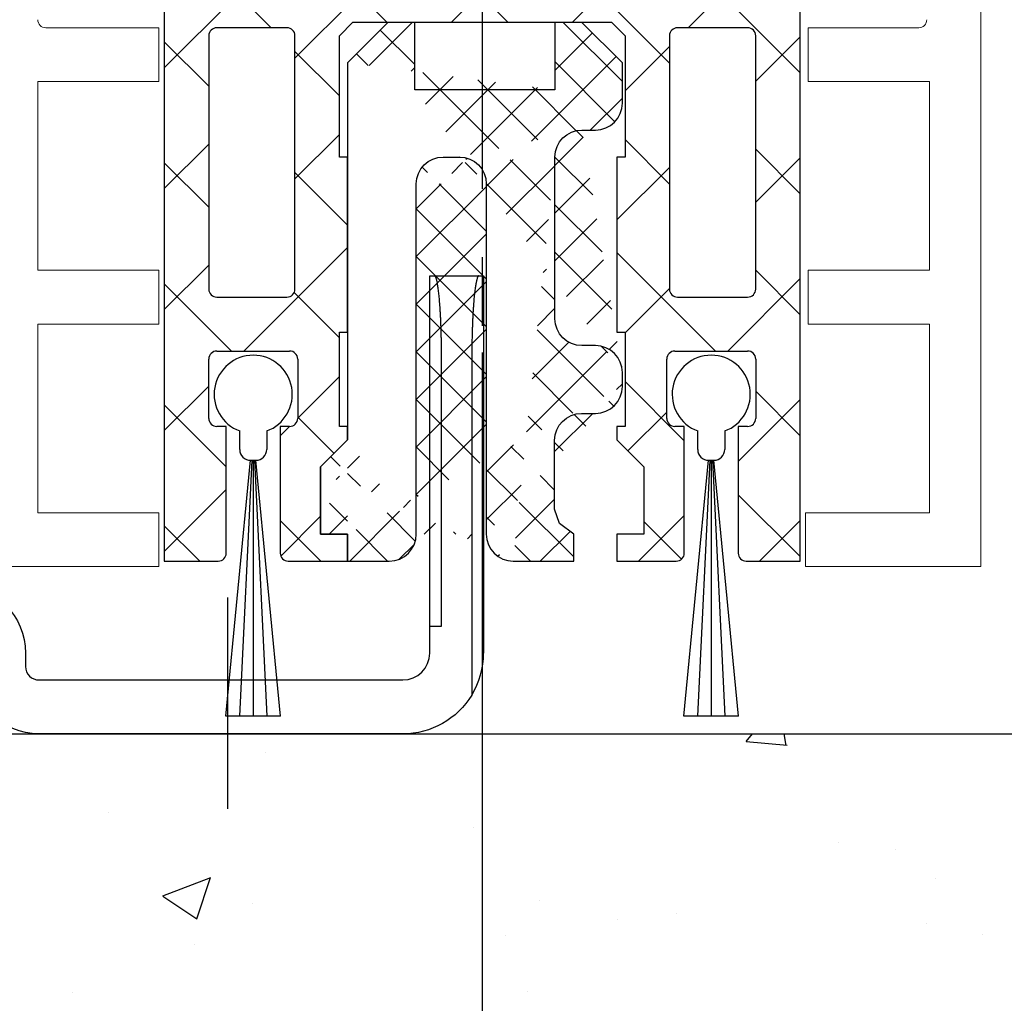
# Model space of a CAD drawing. Units: millimetres. Extents: x 8309 to 9531, y -8046 to 257.
# Drawn here: x 8505 to 8542, y -1394 to -1358 of the extents above; entities that cross this region are included whole.
import ezdxf

# ---------------------------------------------------------------- set-up
doc = ezdxf.new("R2010")
doc.units = ezdxf.units.MM
doc.linetypes.add('CENTERX2', pattern=[20.319999999999997, 12.7, -2.54, 2.54, -2.54])
for name, color, linetype in [('05_Schraffur', 1, 'Continuous'), ('325452-XX-1-20 Horizontalprofil$0$325452', 3, 'Continuous'), ('BLOCK 050121-12-3-32 Bürstendichtung 13mm$0$050121', 251, 'Continuous'), ('BLOCK 25702901140 Gleitprofil$0$325082_Gleitprofil', 8, 'Continuous'), ('BLOCK 257035 Führungswinkel$0$257035_Fuehrungswinkel', 253, 'Continuous'), ('BLOCK 325458-XX-1-20 Halteprofil$0$325458', 252, 'Continuous'), ('Fahrflügel', 3, 'Continuous'), ('Mass', 7, 'Continuous'), ('Wand', 7, 'Continuous')]:
    doc.layers.add(name, color=color, linetype=linetype)
doc.styles.add('Bemassungstext (DORMA)', font='isocpeur.ttf')
doc.dimstyles.new('DORMA_M', dxfattribs={"dimtxt": 3.5, "dimasz": 2.5, "dimexe": 2, "dimexo": 0, "dimgap": 1.5, "dimtad": 1, "dimdec": 8, "dimtxsty": 'Bemassungstext (DORMA)', "dimcen": 0.1, "dimclrt": 256, "dimadec": 8, "dimazin": 2, "dimtfac": 1, "dimtdec": 8, "dimtmove": 0, "dimatfit": 3, "dimfxl": 1, "dimtolj": 1, "dimarcsym": 0})

# ---------------------------------------------------------------- blocks, each defined once
blk = doc.blocks.new('*D114')
at = {"layer": 'Mass', "color": 0, "lineweight": -2, "transparency": 16777216}
for p, q in [((8619.985301477638, -1383.676138198569), (8619.985301477638, -1459.638295404024)), ((8474.872993406902, -1384.396146094992), (8474.872993406902, -1459.638295404024)), ((8479.872993406902, -1455.638295404023), (8614.985301477638, -1455.638295404023))]:
    blk.add_line(p, q, dxfattribs=at)
at = {"layer": 'Mass', "color": 0, "transparency": 16777216}
for points in [[(8479.872993406902, -1454.80496207069), (8479.872993406902, -1456.471628737357), (8474.872993406902, -1455.638295404023)], [(8614.985301477638, -1454.80496207069), (8614.985301477638, -1456.471628737357), (8619.985301477638, -1455.638295404023)]]:
    blk.add_solid(points, dxfattribs=at)
at = {"layer": 'Mass', "transparency": 16777216, "insert": (8547.429147442272, -1449.138295404023), "char_height": 7, "attachment_point": 5, "style": 'Bemassungstext (DORMA)'}
blk.add_mtext('\\A1;145', dxfattribs=at)
blk = doc.blocks.new('325452-XX-1-20 Horizontalprofil$0$325452-XX-1-20 Horizontalprofil')
at = {"layer": '325452-XX-1-20 Horizontalprofil$0$325452', "color": 3, "linetype": 'Continuous', "lineweight": 5}
for p, q in [((-11.9999841144695, 4.035709935e-07), (-18.49998424857994, 4.035709935e-07)), ((-11.9999841144695, -1.999999924254552), (-11.9999841144695, 4.035709935e-07)), ((12.00000678092101, 4.035709935e-07), (12.00000678092101, -1.999999924254552)), ((18.50000691503146, 4.035709935e-07), (12.00000678092101, 4.035709935e-07)), ((18.50000877767661, -60.00031117970957), (18.50000691503146, 4.035709935e-07)), ((-16.4999839207544, -1.999999924254552), (-11.9999841144695, -1.999999924254552)), ((-16.4999839207544, -8.999999208998815), (-16.4999839207544, -1.999999924254552)), ((12.00000678092101, -1.999999924254552), (16.60000827997783, -1.999999924254552)), ((16.60000827997783, -1.999999924254552), (16.60000827997783, -8.999999208998815)), ((-11.9999841144695, -8.999999208998815), (-16.4999839207544, -8.999999208998815)), ((-11.9999841144695, -10.99999953682436), (-11.9999841144695, -8.999999208998815)), ((12.10000754237035, -8.999999208998815), (12.10000754237035, -10.99999953682436)), ((16.60000827997783, -8.999999208998815), (12.10000754237035, -8.999999208998815)), ((-16.4999839207544, -10.99999953682436), (-11.9999841144695, -10.99999953682436)), ((-16.4999839207544, -17.99999882156862), (-16.4999839207544, -10.99999953682436)), ((12.10000754237035, -10.99999953682436), (16.60000827997783, -10.99999953682436)), ((16.60000827997783, -10.99999953682436), (16.60000827997783, -17.99999882156862)), ((-11.9999841144695, -17.99999882156862), (-16.4999839207544, -17.99999882156862)), ((-11.9999841144695, -19.99999914939417), (-11.9999841144695, -17.99999882156862)), ((12.10000754237035, -17.99999882156862), (12.10000754237035, -19.99999914939417)), ((16.60000827997783, -17.99999882156862), (12.10000754237035, -17.99999882156862)), ((-16.19998256772896, -19.99999914939417), (-11.9999841144695, -19.99999914939417)), ((12.10000754237035, -19.99999914939417), (16.20000709682563, -19.99999914939417))]:
    blk.add_line(p, q, dxfattribs=at)
for centre, radius, start, end in [((-16.19998302711621, -20.29999961899591), 0.3000000000000114, 90, 180), ((16.2000074890261, -20.29999961899592), 0.2999999999999972, 1.1582934879e-06, 90)]:
    blk.add_arc(centre, radius, start, end, dxfattribs=at)
blk = doc.blocks.new('325452-XX-1-20 Horizontalprofil')
at = {"layer": '325452-XX-1-20 Horizontalprofil$0$325452', "xscale": -1, "rotation": 180}
blk.add_blockref('325452-XX-1-20 Horizontalprofil$0$325452-XX-1-20 Horizontalprofil', (0, 0), dxfattribs=at)
blk = doc.blocks.new('BLOCK 325458-XX-1-20 Halteprofil$0$325458-XX-1-20 Halteprofil')
at = {"layer": 'BLOCK 325458-XX-1-20 Halteprofil$0$325458'}
h = blk.add_hatch(dxfattribs=at)
h.set_pattern_fill('ANSI37', color=1)
h.set_pattern_definition([(45, (-3985.026177431744, -3379.748295405578), (-2.245064030267287, 2.245064030267288), []), (135, (-3985.026177431744, -3379.748295405578), (-2.245064030267288, -2.245064030267287), [])])
h.paths.add_polyline_path([(-15.90000000000009, -1.705e-13, 0.4142135623730951), (-16.2000000000001, -0.3000000000001818), (-16.20000000000009, -2.05000000000023, 0.414213562373048), (-15.90000000000009, -2.350000000000179), (-11.80000000000018, -2.349999999999909), (-11.80000000000018, -22.80000000000018), (-9.80000000000018, -22.80000000000001, 0.4142135623730951), (-9.500000000000178, -22.5), (-9.5, -17.80000000000018), (-9.849999999999909, -17.80000000000001, -0.4142135623730951), (-10.14999999999992, -17.5), (-10.14999999999991, -15.3000000000002, -0.4142135623731176), (-9.849999999999909, -15.00000000000017), (-7.15000000000011, -15.00000000000018, -0.4142135623731147), (-6.850000000000093, -15.30000000000018), (-6.850000000000079, -17.49999999999997, -0.4142135623731194), (-7.15000000000009, -17.80000000000001), (-7.5, -17.80000000000018), (-7.499999999999815, -22.5, 0.4142135623730951), (-7.199999999999818, -22.8), (-5, -22.80000000000018), (-5, -21.80000000000018), (-6, -21.80000000000018), (-6, -19.30000000000018), (-5, -18.30000000000018), (-5, -17.80000000000018), (-5.300000000000181, -17.80000000000018), (-5.300000000000181, -14.30000000000018), (-5, -14.30000000000018), (-5, -7.800000000000181), (-5.300000000000181, -7.800000000000182), (-5.300000000000181, -3.300000000000181), (-4.800000000000181, -2.800000000000181), (4.800000000000181, -2.800000000000181), (5.300000000000181, -3.300000000000181), (5.300000000000181, -7.800000000000181), (5, -7.800000000000181), (5, -14.30000000000018), (5.300000000000181, -14.30000000000018), (5.300000000000181, -17.80000000000018), (5, -17.80000000000018), (5, -18.30000000000018), (6, -19.30000000000018), (6, -21.80000000000018), (5, -21.80000000000018), (5, -22.80000000000018), (7.199999999999818, -22.8, 0.4142135623730951), (7.499999999999815, -22.5), (7.500000000000001, -17.80000000000018), (7.15000000000009, -17.80000000000001, -0.4142135623730951), (6.850000000000079, -17.5), (6.850000000000086, -15.3000000000002, -0.4142135623731176), (7.15000000000009, -15.00000000000017), (9.849999999999888, -15.00000000000017, -0.4142135623731159), (10.14999999999991, -15.30000000000018), (10.14999999999992, -17.49999999999997, -0.4142135623731194), (9.849999999999909, -17.80000000000001), (9.5, -17.80000000000018), (9.500000000000178, -22.5, 0.4142135623730951), (9.80000000000018, -22.80000000000001), (11.80000000000018, -22.80000000000018), (11.80000000000018, -2.349999999999909), (15.90000000000009, -2.350000000000179, 0.4142135623730951), (16.20000000000009, -2.050000000000181), (16.2000000000001, -0.3000000000001356, 0.4142135623730498), (15.90000000000009, -1.706e-13)])
h.paths.add_polyline_path([(-7.25, -3.00000000000017, -0.4142135623730951), (-6.949999999999988, -3.300000000000181), (-6.949999999999988, -12.70000000000027, -0.4142135623731005), (-7.25, -13.00000000000028), (-9.849999999999941, -13.00000000000028, -0.4142135623730629), (-10.14999999999991, -12.70000000000027), (-10.1499999999999, -3.300000000000187, -0.4142135623731013), (-9.849999999999909, -3.000000000000184)], flags=16)
h.paths.add_polyline_path([(7.25, -3.000000000000184), (9.849999999999888, -3.000000000000184, -0.4142135623731161), (10.1499999999999, -3.300000000000181), (10.14999999999992, -12.70000000000027, -0.4142135623731005), (9.849999999999909, -13.00000000000028), (7.249999999999968, -13.00000000000028, -0.4142135623730639), (6.949999999999988, -12.70000000000027), (6.950000000000002, -3.300000000000187, -0.4142135623731007)], flags=16)
for p, q in [((15.90000000000009, 0), (-15.90000000000009, 0)), ((-16.19999999999982, -0.3000000000001819), (-16.19999999999982, -2.050000000000181)), ((16.19999999999982, -2.050000000000181), (16.19999999999982, -0.3000000000001819)), ((-15.90000000000009, -2.349999999999909), (-11.80000000000018, -2.349999999999909)), ((-11.80000000000018, -2.349999999999909), (-11.80000000000018, -22.80000000000018)), ((11.80000000000018, -2.349999999999909), (15.90000000000009, -2.349999999999909)), ((11.80000000000018, -22.80000000000018), (11.80000000000018, -2.349999999999909)), ((-5.300000000000181, -3.300000000000181), (-4.800000000000181, -2.800000000000181)), ((-4.800000000000181, -2.800000000000181), (4.800000000000181, -2.800000000000181)), ((4.800000000000181, -2.800000000000181), (5.300000000000181, -3.300000000000181)), ((-7.25, -3), (-9.849999999999909, -3)), ((9.849999999999909, -3), (7.25, -3)), ((-10.15000000000009, -3.300000000000181), (-10.15000000000009, -12.70000000000027)), ((-6.949999999999818, -12.70000000000027), (-6.949999999999818, -3.300000000000181)), ((-5.300000000000181, -7.800000000000181), (-5.300000000000181, -3.300000000000181)), ((5.300000000000181, -3.300000000000181), (5.300000000000181, -7.800000000000181)), ((6.949999999999818, -3.300000000000181), (6.949999999999818, -12.70000000000027)), ((10.15000000000009, -12.70000000000027), (10.15000000000009, -3.300000000000181)), ((-5, -7.800000000000181), (-5.300000000000181, -7.800000000000181)), ((-5, -14.30000000000018), (-5, -7.800000000000181)), ((5, -7.800000000000181), (5, -14.30000000000018)), ((5.300000000000181, -7.800000000000181), (5, -7.800000000000181)), ((-9.849999999999909, -13), (-7.25, -13)), ((7.25, -13), (9.849999999999909, -13)), ((-5.300000000000181, -14.30000000000018), (-5, -14.30000000000018)), ((-5.300000000000181, -17.80000000000018), (-5.300000000000181, -14.30000000000018)), ((5, -14.30000000000018), (5.300000000000181, -14.30000000000018)), ((5.300000000000181, -14.30000000000018), (5.300000000000181, -17.80000000000018)), ((-10.15000000000009, -17.5), (-10.15000000000009, -15.30000000000018)), ((-9.849999999999909, -15), (-7.15000000000009, -15)), ((-6.849999999999909, -15.30000000000018), (-6.849999999999909, -17.5)), ((6.849999999999909, -17.5), (6.849999999999909, -15.30000000000018)), ((7.15000000000009, -15), (9.849999999999909, -15)), ((10.15000000000009, -15.30000000000018), (10.15000000000009, -17.5)), ((-9.5, -17.80000000000018), (-9.849999999999909, -17.80000000000018)), ((-9.5, -22.5), (-9.5, -17.80000000000018)), ((-7.5, -17.80000000000018), (-7.5, -22.5)), ((-7.15000000000009, -17.80000000000018), (-7.5, -17.80000000000018)), ((-5, -17.80000000000018), (-5.300000000000181, -17.80000000000018)), ((-5, -18.30000000000018), (-5, -17.80000000000018)), ((5, -17.80000000000018), (5, -18.30000000000018)), ((5.300000000000181, -17.80000000000018), (5, -17.80000000000018)), ((7.5, -17.80000000000018), (7.15000000000009, -17.80000000000018)), ((7.5, -22.5), (7.5, -17.80000000000018)), ((9.5, -17.80000000000018), (9.5, -22.5)), ((9.849999999999909, -17.80000000000018), (9.5, -17.80000000000018)), ((-6, -19.30000000000018), (-5, -18.30000000000018)), ((5, -18.30000000000018), (6, -19.30000000000018)), ((-6, -21.80000000000018), (-6, -19.30000000000018)), ((6, -19.30000000000018), (6, -21.80000000000018)), ((-5, -21.80000000000018), (-6, -21.80000000000018)), ((-5, -22.80000000000018), (-5, -21.80000000000018)), ((5, -21.80000000000018), (5, -22.80000000000018)), ((6, -21.80000000000018), (5, -21.80000000000018)), ((-11.80000000000018, -22.80000000000018), (-9.80000000000018, -22.80000000000018)), ((-7.199999999999818, -22.80000000000018), (-5, -22.80000000000018)), ((5, -22.80000000000018), (7.199999999999818, -22.80000000000018)), ((9.80000000000018, -22.80000000000018), (11.80000000000018, -22.80000000000018))]:
    blk.add_line(p, q, dxfattribs=at)
for centre, radius, start, end in [((-15.90000000000009, -0.3000000000001819), 0.3000000000000114, 90, 180), ((15.90000000000009, -0.3000000000001819), 0.3000000000000114, 0, 90), ((-15.90000000000009, -2.050000000000181), 0.2999999999999971, 180, 270), ((15.90000000000009, -2.050000000000181), 0.2999999999999971, 270, 0), ((-9.849999999999909, -3.300000000000181), 0.2999999999999971, 90, 180), ((-7.25, -3.300000000000181), 0.3000000000000114, 0, 90), ((7.25, -3.300000000000181), 0.2999999999999971, 90, 180), ((9.849999999999909, -3.300000000000181), 0.2999999999999971, 0, 90), ((-9.849999999999909, -12.70000000000027), 0.3000000000000043, 180, 270), ((-7.25, -12.70000000000027), 0.3000000000000114, 270, 0), ((7.25, -12.70000000000027), 0.3000000000000114, 180, 270), ((9.849999999999909, -12.70000000000027), 0.3000000000000114, 270, 0), ((-9.849999999999909, -15.30000000000018), 0.3000000000000043, 90, 180), ((-7.15000000000009, -15.30000000000018), 0.2999999999999971, 0, 90), ((7.15000000000009, -15.30000000000018), 0.3000000000000043, 90, 180), ((9.849999999999909, -15.30000000000018), 0.3000000000000043, 0, 90), ((-9.849999999999909, -17.5), 0.3000000000000114, 180, 270), ((-7.15000000000009, -17.5), 0.3000000000000114, 270, 0), ((7.15000000000009, -17.5), 0.3000000000000114, 180, 270), ((9.849999999999909, -17.5), 0.3000000000000114, 270, 0), ((-9.80000000000018, -22.5), 0.3000000000000043, 270, 0), ((-7.199999999999818, -22.5), 0.2999999999999971, 180, 270), ((7.199999999999818, -22.5), 0.2999999999999971, 270, 0), ((9.80000000000018, -22.5), 0.3000000000000043, 180, 270)]:
    blk.add_arc(centre, radius, start, end, dxfattribs=at)
blk = doc.blocks.new('BLOCK 325458-XX-1-20 Halteprofil')
at = {"layer": 'BLOCK 325458-XX-1-20 Halteprofil$0$325458'}
blk.add_blockref('BLOCK 325458-XX-1-20 Halteprofil$0$325458-XX-1-20 Halteprofil', (0, 0), dxfattribs=at)
blk = doc.blocks.new('BLOCK 25702901140 Gleitprofil$0$325082_Gleitprofil')
at = {"layer": 'BLOCK 25702901140 Gleitprofil$0$325082_Gleitprofil'}
h = blk.add_hatch(dxfattribs=at)
h.set_pattern_fill('ANSI37', color=1, scale=10, style=0)
h.set_pattern_definition([(45, (-374.6464200000001, -384.68293), (-0.8838834764831842, 0.8838834764831844), []), (135, (-374.6464200000001, -384.68293), (-0.8838834764831844, -0.8838834764831842), [])])
edge = h.paths.add_edge_path()
edge.add_line((8.699999999999989, 14.99979999999999), (9.199999999999989, 14.99979999999999))
edge.add_arc((9.200179999999987, 16.00062000000002), 1.000819099999999, 269.98962, 359.95311)
edge.add_line((10.20099999999996, 15.99979999999999), (10.20099999999996, 17.49979999999999))
edge.add_line((10.20099999999996, 17.49979999999999), (8.699999999999989, 18.99979999999999))
edge.add_line((8.699999999999989, 18.99979999999999), (7.689999999999997, 18.99979999999999))
edge.add_line((7.689999999999997, 18.99979999999999), (7.689999999999997, 16.49379999999996))
edge.add_line((2.5, 16.49979999999999), (2.5, 18.99979999999999))
edge.add_line((2.5, 18.99979999999999), (1.5, 18.99979999999999))
edge.add_line((1.5, 18.99979999999999), (0, 17.49680000000001))
edge.add_line((7.689999999999997, 16.49379999999996), (2.5, 16.49979999999999))
edge.add_arc((9.200619999999958, 5.999419999999986), 1.000385999999999, 0.022097724, 90.03516900000001)
edge.add_line((9.199999999999989, 6.999799999999993), (8.699999999999989, 6.999799999999993))
edge.add_arc((8.699779999999976, 7.999580000000037), 0.9997787999999999, 179.98732, 270.01268)
edge.add_line((7.699999999999988, 7.999799999999993), (7.699999999999988, 13.99979999999999))
edge.add_arc((3.551679999999976, 12.99980999999997), 1.000677999999999, 135.0358399999999, 180.0004)
edge.add_line((3.550000000000011, 13.99979999999999), (4.149999999999977, 13.99979999999999))
edge.add_arc((3.550029999999992, 13.00146999999998), 0.99833559, 90.001308, 135.03601)
edge.add_arc((4.149729999999976, 12.99952999999999), 1.0002742, 0.015701501, 89.984298)
edge.add_arc((8.699989999999957, 13.99982), 0.99998359, 89.99906000000001, 180.00094)
edge.add_line((6.149999999999977, -1.000100000000031), (8.399999999999977, -1.000100000000031))
edge.add_line((8.399999999999977, -1.000100000000031), (8.399999999999977, 0))
edge.add_line((8.399999999999977, 0), (7.862999999999999, 0.392599999999959))
edge.add_line((7.862999999999999, 0.392599999999959), (7.687999999999988, 0.9250999999999862))
edge.add_line((7.687999999999988, 0.9250999999999862), (7.687999999999988, 3.485500000000001))
edge.add_arc((8.697259999999972, 3.472759999999993), 1.0093423, 90.014862, 179.27666)
edge.add_line((8.697000000000003, 4.482100000000002), (9.199999999999989, 4.482100000000002))
edge.add_arc((9.200709999999958, 5.482399999999984), 1.000296599999999, 269.95971, 359.98303)
edge.add_line((0, 0), (0, -1))
edge.add_line((0, -1), (1.550000000000011, -1))
edge.add_arc((1.550219999999967, 0.0013900000000149), 1.001386099999999, 269.98738, 314.96404)
edge.add_arc((1.551580000000001, -2.99999999811e-05), 0.9994225799999998, 314.96653, 360.00194)
edge.add_arc((6.149829999999951, -0.0002700000000004), 0.99982479, 179.98423, 270.01004)
edge.add_line((-1, 2.5), (-1, 0))
edge.add_line((0, 3.5), (-1, 2.5))
edge.add_line((-1, 0), (0, 0))
edge.add_line((0, 17.49680000000001), (0, 3.5))
edge.add_line((2.550999999999987, 0), (2.550999999999987, 12.99979999999999))
edge.add_line((5.149999999999977, 12.99979999999999), (5.149999999999977, 0))
edge.add_line((10.20099999999996, 5.482100000000002), (10.20099999999996, 5.999799999999993))
blk.add_lwpolyline([(9.201000000000079, 4.482100000000002, 0.4142135623730625), (10.20099999999996, 5.482100000000002), (10.20099999999996, 5.999799999999993, 0.4142135623730951), (9.200999999999963, 6.999799999999993), (8.699999999999989, 6.999799999999993, -0.4142135623730951), (7.699999999999988, 7.999799999999993), (7.699999999999988, 13.99979999999999, -0.4142135623730951), (8.699999999999989, 14.99979999999999), (9.200999999999963, 14.99979999999999, 0.4142135623730951), (10.20099999999996, 15.99979999999999), (10.20099999999996, 17.49979999999999), (8.699999999999989, 18.99979999999999), (7.689999999999997, 18.99979999999999), (7.689999999999997, 16.49379999999996), (2.5, 16.49979999999999), (2.5, 18.99979999999999), (1.5, 18.99979999999999), (0, 17.49680000000001), (0, 3.5), (-1, 2.5), (-1, 0), (0, 0), (0, -1), (1.55099999999993, -1.000000000000056, 0.4142135623730951), (2.55099999999993, -5.68e-14), (2.550999999999987, 12.99979999999999, -0.4142135623730938), (3.550999999999987, 13.99979999999999), (4.149999999999977, 13.99979999999999, -0.4142135623730951), (5.149999999999977, 12.99979999999999), (5.149999999999977, -0.0001000000000317, 0.4142135623730951), (6.149999999999977, -1.000100000000031), (8.399999999999977, -1.000100000000031), (8.399999999999977, 0), (7.862999999999999, 0.392599999999959), (7.687999999999988, 0.9250999999999862), (7.687999999999931, 3.482099999999945, -0.4142135623730951), (8.687999999999931, 4.482099999999945)], format="xyb", close=True, dxfattribs=at)
blk = doc.blocks.new('BLOCK 25702901140 Gleitprofil')
at = {"layer": 'BLOCK 25702901140 Gleitprofil$0$325082_Gleitprofil'}
blk.add_blockref('BLOCK 25702901140 Gleitprofil$0$325082_Gleitprofil', (0, 0), dxfattribs=at)
blk = doc.blocks.new('BLOCK 050121-12-3-32 Bürstendichtung 13mm$0$050121-12-3-32 Bürstendichtung 13mm')
at = {"layer": 'BLOCK 050121-12-3-32 Bürstendichtung 13mm$0$050121'}
for p, q in [((-0.5000084638595581, -2.049999433511516), (-0.5000084638595581, -1.361062872165462)), ((0.5000084638595581, -1.361062872165462), (0.5000084638595581, -2.049999433511516)), ((-1.014605550530022, -11.94999979106265), (-0.1000016927719116, -2.449998754018565)), ((-0.0500016927719119, -2.449998754018568), (-0.5074050895708755, -11.94999979106265)), ((-0.1000016927719119, -2.449998754018568), (0.1001507043838501, -2.449998754018565)), ((-1.6927719119e-06, -2.449998754018568), (-0.0002046286117281, -11.94999979106265)), ((0.0499983072280881, -2.449998754018567), (0.5069958323474192, -11.94999979106265)), ((1.014196293306566, -11.94999979106266), (0.1001507043838501, -2.449998754018565)), ((1.014196293306566, -11.94999979106265), (-1.014605550530022, -11.94999979106265))]:
    blk.add_line(p, q, dxfattribs=at)
for centre, radius, start, end in [((0, 0), 1.450000208937342, 290.171624610736, 249.828375389264), ((-0.0999661052228476, -2.049956394649598), 0.400042360951895, 180.0061642100553, 269.9949029988654), ((0.1000169837504927, -2.050007274124823), 0.399991480185911, 269.997809681998, 0.0011231090729331)]:
    blk.add_arc(centre, radius, start, end, dxfattribs=at)
blk = doc.blocks.new('BLOCK 050121-12-3-32 Bürstendichtung 13mm')
at = {"layer": 'BLOCK 050121-12-3-32 Bürstendichtung 13mm$0$050121', "color": 9}
blk.add_blockref('BLOCK 050121-12-3-32 Bürstendichtung 13mm$0$050121-12-3-32 Bürstendichtung 13mm', (0, 0), dxfattribs=at)
blk = doc.blocks.new('XREF Green HP FF OF unten')
for name, p in [('325452-XX-1-20 Horizontalprofil', (0, 0)), ('BLOCK 325458-XX-1-20 Halteprofil', (1.51341861816e-05, 23.00206040169466)), ('BLOCK 25702901140 Gleitprofil', (-4.999984865813818, 1.202060401694474)), ('BLOCK 050121-12-3-32 Bürstendichtung 13mm', (-8.499984865813818, 6.394366076807649)), ('BLOCK 050121-12-3-32 Bürstendichtung 13mm', (8.500015134186182, 6.394366076807649))]:
    blk.add_blockref(name, p)
blk = doc.blocks.new('BLOCK 257035 Führungswinkel$0$257035_Fuehrungswinkel')
at = {"layer": 'BLOCK 257035 Führungswinkel$0$257035_Fuehrungswinkel', "color": 9}
for p, q in [((42.93744000000003, 0.9999900999999962), (42.93744000000003, 11.0000001)), ((44.06255000000004, 11.0000001), (44.06255000000004, -1.559919900000005)), ((42.5, 0.9999900999999962), (42.5, 0.9999900999999962)), ((42.5, 0.9999900999999962), (42.93744000000003, 0.9999900999999962))]:
    blk.add_line(p, q, dxfattribs=at)
at = {"layer": 'BLOCK 257035 Führungswinkel$0$257035_Fuehrungswinkel', "color": 1, "ltscale": 5}
blk.add_line((35, -5.780829029573736), (35, 2.058363250836636), dxfattribs=at)
at = {"layer": 'BLOCK 257035 Führungswinkel$0$257035_Fuehrungswinkel', "color": 9}
for points in [[(44.06255199811059, -1.559912672234196, -0.2617375086424592), (41.5, -3), (28, -3, -0.4142135623730951), (25.4999999, -0.4999998999999998), (25.5, -9.9000000033e-06, 0.4142135623730951), (25, 0.4999900999999967), (3.000000013636366, 0.4999899999999973, -0.4142135637044279), (0, 3.499989999999996), (0, 25.4999901), (0, 26.9999901), (2, 26.9999901), (2, 25.4999901), (2, 3.499990099999996, 0.4142135623730951), (3, 2.499990099999996), (25, 2.499990199999996, -0.4142135623730951), (27.5000001, -9.9000000033e-06), (27.5, -0.4999999000000002, 0.4142135623730951), (28, -0.9999999000000002), (41.5, -0.9999999000000002, 0.4142135623730951), (42.5, 9.99999998e-08), (42.5, 14.0000001), (44.5, 14.0000001), (44.5, 9.99999998e-08)], [(42.93744000000003, 11.0000001), (42.93707999999997, 11.1590401, 0.0012098117), (42.93595999999996, 11.31907009999998, 0.0011815338), (42.93405000000001, 11.4802301, 0.0011809411), (42.93137000000001, 11.64172009999999, 0.0012340113), (42.92786999999998, 11.80257009999997, 0.0012803493), (42.92358000000001, 11.96208009999998, 0.0013253706), (42.91847999999998, 12.11943009999999, 0.001380427), (42.9126, 12.27395010000001, 0.0014510227), (42.90593999999998, 12.42473009999998, 0.001534169), (42.89857, 12.57121009999998, 0.0016285874), (42.89046999999999, 12.7124801, 0.0017452877), (42.88171999999997, 12.84813009999999, 0.001876597), (42.87235000000004, 12.97731009999999, 0.0020451389), (42.86243000000001, 13.09981009999996, 0.0022351668), (42.85199, 13.21485010000001, 0.002476849), (42.84111999999999, 13.32241009999996, 0.002740319), (42.82986, 13.42187009999998, 0.0031251899), (42.81826999999998, 13.51338009999998, 0.0036042552), (42.80640999999997, 13.59648009999999, 0.0041261483), (42.7944, 13.67143009999999, 0.0045610604), (42.78231999999997, 13.73793010000001, 0.0058670089), (42.76998000000003, 13.79654009999999, 0.0083698791), (42.75735000000003, 13.84714009999999, 0.0087965411), (42.74547, 13.88975010000002, 0.004878752), (42.73471, 13.92416009999997, 0.016319079), (42.72124999999999, 13.9529801, 0.051363916), (42.70107000000002, 13.9783201, 0.056724556), (42.67496999999997, 13.9999901, 0.04835112)], [(44.32501999999999, 13.9999901), (44.31378000000001, 13.99735010000001, 0.12827259), (44.30232000000001, 13.98875010000001, 0.081143938), (44.29063000000001, 13.97401009999996, 0.048523687), (44.27874000000002, 13.9529801, 0.032462113), (44.26669000000003, 13.92490010000001, 0.021726506), (44.25452000000001, 13.88975010000002, 0.015544442), (44.24227999999999, 13.84695010000002, 0.01143787), (44.23000999999999, 13.79654009999999, 0.0089531168), (44.21776, 13.73798009999999, 0.0070746058), (44.20559000000003, 13.67143009999999, 0.005830924), (44.19355999999999, 13.59646009999998, 0.0048287934), (44.18171999999998, 13.51338009999998, 0.004132829), (44.17014, 13.42188009999999, 0.0035478863), (44.15888000000001, 13.32241009999996, 0.0031282086), (44.14800000000002, 13.21483010000001, 0.0027509122), (44.13756999999998, 13.09981009999996, 0.0024633001), (44.12764000000004, 12.97740010000002, 0.0022373406), (44.11826999999999, 12.84813009999999, 0.0020839578), (44.10953000000001, 12.71215010000001, 0.0018634001), (44.10142999999999, 12.57121009999998, 0.0016354227), (44.09406000000001, 12.42600010000001, 0.0016682813), (44.0874, 12.27395010000001, 0.0018315861), (44.0815, 12.11442009999999, 0.0013437407), (44.07641999999998, 11.96208009999998, 0.0005296521), (44.07222000000001, 11.82233009999999, 0.0017219158), (44.06862999999998, 11.64172009999999, 0.002755929), (44.06540000000001, 11.36385010000001, 0.001342986), (44.06255999999996, 11.0000001, 0.0007163579)], [(44.06255541116997, -1.559922301757021, 0.1373331253829151), (44.50000050030095, -1.9468011612e-06)]]:
    blk.add_lwpolyline(points, format="xyb", dxfattribs=at)
for points in [[(27.5, -9.9000000033e-06), (27.5, -9.9000000033e-06), (27.5, -9.9000000033e-06), (27.5, -9.9000000033e-06), (27.5, -9.9000000033e-06), (27.5, -9.9000000033e-06), (27.5, -9.9000000033e-06), (27.5, -9.9000000033e-06), (27.5, -9.9000000033e-06), (27.5, -9.9000000033e-06), (27.5, -9.9000000033e-06), (27.5, -9.9000000033e-06), (27.5, -9.9000000033e-06), (27.5, -9.9000000033e-06), (27.5, -9.9000000033e-06), (27.5, -9.9000000033e-06), (27.5, -9.9000000033e-06), (27.5, -9.9000000033e-06), (27.5, -9.9000000033e-06)], [(27.5, -0.4999999000000002), (27.5, -0.4999999000000002), (27.5, -0.4999999000000002), (27.5, -0.4999999000000002), (27.5, -0.4999999000000002), (27.5, -0.4999999000000002), (27.5, -0.4999999000000002), (27.5, -0.4999999000000002), (27.5, -0.4999999000000002), (27.5, -0.4999999000000002), (27.5, -0.4999999000000002), (27.5, -0.4999999000000002), (27.5, -0.4999999000000002), (27.5, -0.4999999000000002), (27.5, -0.4999999000000002), (27.5, -0.4999999000000002), (27.5, -0.4999999000000002), (27.5, -0.4999999000000002), (27.5, -0.4999999000000002)]]:
    blk.add_lwpolyline(points, dxfattribs=at)
blk = doc.blocks.new('BLOCK 257035 Führungswinkel')
at = {"layer": 'BLOCK 257035 Führungswinkel$0$257035_Fuehrungswinkel'}
blk.add_blockref('BLOCK 257035 Führungswinkel$0$257035_Fuehrungswinkel', (-9e-16, 3.000000099999992), dxfattribs=at)
blk = doc.blocks.new('*D258')
at = {"layer": 'Mass', "color": 0, "lineweight": -2, "transparency": 16777216}
for p, q in [((8522.323306438771, -1370.242063553806), (8522.323306438771, -1439.638295404023)), ((8474.872993406902, -1383.658428165247), (8474.872993406902, -1439.638295404023)), ((8479.872993406902, -1435.638295404024), (8517.323306438771, -1435.638295404024))]:
    blk.add_line(p, q, dxfattribs=at)
at = {"layer": 'Mass', "color": 0, "transparency": 16777216}
for points in [[(8479.872993406902, -1434.80496207069), (8479.872993406902, -1436.471628737357), (8474.872993406902, -1435.638295404024)], [(8517.323306438771, -1434.80496207069), (8517.323306438771, -1436.471628737357), (8522.323306438771, -1435.638295404024)]]:
    blk.add_solid(points, dxfattribs=at)
at = {"layer": 'Mass', "transparency": 16777216, "insert": (8498.598149922838, -1428.438295404023), "char_height": 7, "attachment_point": 5, "style": 'Bemassungstext (DORMA)'}
blk.add_mtext('\\A1;47,5', dxfattribs=at)
blk = doc.blocks.new('Wand 9')
at = {"layer": '05_Schraffur'}
h = blk.add_hatch(dxfattribs=at)
h.set_pattern_fill('AR-CONC', color=256, scale=0.1)
h.set_pattern_definition([(50, (50, -3.5), (18.2184668996004, -1.593908553890308), [1.905, -20.955]), (355, (50, -3.5), (-3.524342142496934, 19.10568452390351), [1.524, -16.764058417]), (100.4514446999999, (51.5182007, -3.63282535), (14.69412470903533, 17.51177519121951), [1.619000879999999, -17.80902445999999]), (46.1842, (50, 1.58), (27.107904089213, -4.204232793272715), [2.857499999999999, -31.4325]), (96.63555760999996, (52.25899, 1.22965), (23.7404134051503, 24.74261245977216), [2.428502314, -26.713560816]), (351.18415117, (50, 1.58), (23.74041340649771, 24.74261245855327), [2.285996707, -25.145973192]), (21, (52.54, 0.3100000000000005), (15.16143912691325, -10.22651981870876), [1.905, -20.955]), (326, (52.54, 0.3100000000000005), (6.180202834764707, 18.41879661223192), [1.524, -16.764]), (71.45144499999999, (53.80345326, -0.54220999), (21.34164192787162, 8.192276888590525), [1.61900088, -17.80899376]), (37.5, (50, -3.5), (0.3088603250591817, 8.455503887315311), [0, -16.5608, 0, -17.018, 0, -16.8275]), (7.499999999999999, (50, -3.5), (6.681966251030575, 10.01805748181195), [0, -9.7028, 0, -16.1798, 0, -6.4135]), (327.5, (44.3358, -3.5), (13.55905951668714, -0.5728743992673444), [0, -6.35, 0, -19.812, 0, -26.289]), (317.5, (41.7958, -3.5), (14.8129181386018, 2.542649103333303), [0, -8.255, 0, -13.1572, 0, -18.669])])
h.paths.add_polyline_path([(193, -3.499999999999998), (-81.55172923909663, -3.5), (-81.55172923909663, -32.67208978587451), (193, -32.67208978587451)])
at = {"layer": 'Wand', "color": 7}
blk.add_line((-81.55172923909663, -3.5), (193, -3.5), dxfattribs=at)

msp = doc.modelspace()

# ---------------------------------------------------------------- linework, layer by layer
at = {"layer": 'Fahrflügel', "color": 1, "linetype": 'CENTERX2', "lineweight": 30}
msp.add_line((8522.314869132166, -1026.346416402764), (8522.323306438771, -1370.242063553806), dxfattribs=at)

# ---------------------------------------------------------------- block references
at = {"layer": 'Mass'}
for name, p in [('XREF Green HP FF OF unten', (8522.321978272716, -1378.186938221908)), ('BLOCK 257035 Führungswinkel', (8477.872993406903, -1384.396146094992)), ('Wand 9', (8455.000428665808, -1380.896146094993))]:
    msp.add_blockref(name, p, dxfattribs=at)

# ---------------------------------------------------------------- dimensions: what is measured, and where the dimension line sits
for base, p1, p2, override, picture, middle in [((8522.323306438771, -1435.638295404024), (8474.872993406902, -1383.658428165247), (8522.323306438771, -1370.242063553806), {"dimdec": 1}, '*D258', (8498.598149922838, -1428.438295404023)), ((8619.985301477638, -1455.638295404023), (8474.872993406902, -1384.396146094992), (8619.985301477638, -1383.676138198569), {"dimdec": 0}, '*D114', (8547.429147442272, -1449.138295404023))]:
    dim = msp.add_linear_dim(base=base, p1=p1, p2=p2, dimstyle='DORMA_M', override=override, dxfattribs=at)
    dim.commit()
    dim.dimension.update_dxf_attribs({"geometry": picture, "text_midpoint": middle})

doc.saveas('drawing.dxf')
